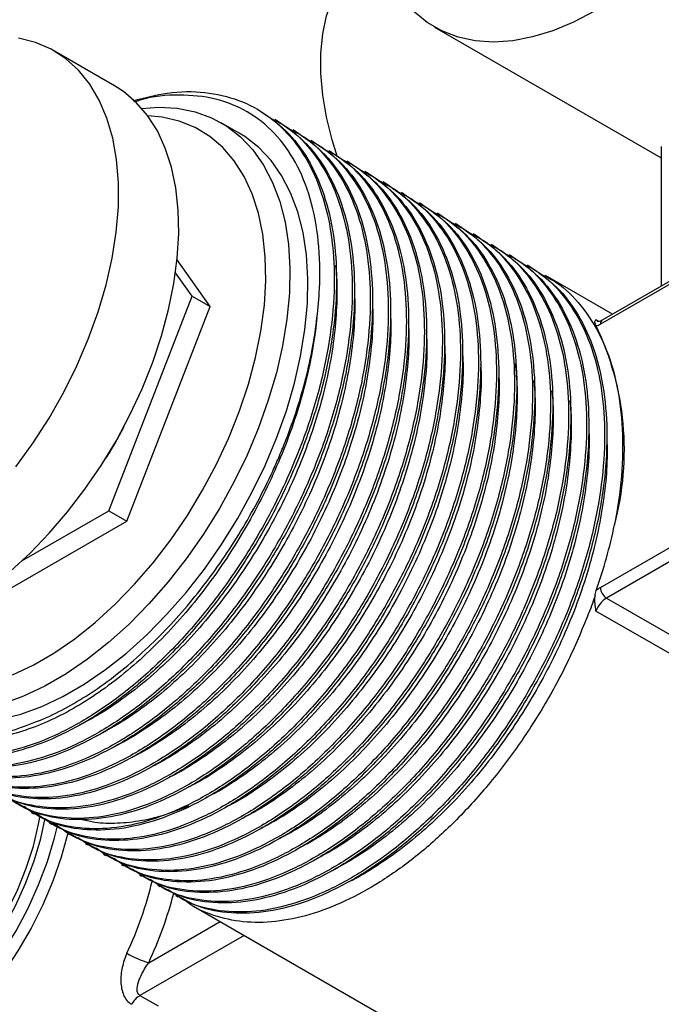
# Model space of a CAD drawing. Units: millimetres. Extents: x 5 to 795, y 5 to 795.
# Drawn here: x 578 to 615, y 158 to 216 of the extents above; entities that cross this region are included whole.
import ezdxf

# ---------------------------------------------------------------- set-up
doc = ezdxf.new("R2010")
doc.units = ezdxf.units.MM

msp = doc.modelspace()

# ---------------------------------------------------------------- linework, layer by layer
at = {"color": 7, "linetype": 'Continuous', "lineweight": 25}
for p, q in [((602.052, 215.198), (615.397, 207.494)), ((583.229, 211.745), (579.694, 213.786)), ((591.756, 210.286), (591.624, 210.363)), ((590.572, 208.949), (589.511, 209.562)), ((592.817, 209.674), (592.684, 209.75)), ((593.878, 209.062), (593.745, 209.138)), ((594.938, 208.449), (594.806, 208.526)), ((615.397, 208.161), (615.397, 199.945)), ((595.999, 207.837), (595.866, 207.914)), ((597.059, 207.225), (596.927, 207.301)), ((598.12, 206.612), (597.988, 206.689)), ((599.181, 206), (599.048, 206.077)), ((600.241, 205.388), (600.109, 205.464)), ((601.302, 204.775), (601.17, 204.852)), ((602.363, 204.163), (602.23, 204.24)), ((603.423, 203.551), (603.291, 203.627)), ((604.484, 202.939), (604.351, 203.015)), ((605.545, 202.326), (605.412, 202.403)), ((606.605, 201.714), (606.473, 201.791)), ((588.853, 198.738), (586.912, 201.5)), ((607.666, 201.102), (607.533, 201.178)), ((618.107, 201.34), (611.823, 197.712)), ((618.21, 201.569), (611.926, 197.941)), ((587.792, 199.35), (586.82, 200.733)), ((612.533, 198.292), (608.594, 200.566)), ((582.893, 186.724), (587.792, 199.35)), ((587.792, 199.35), (588.853, 198.738)), ((583.954, 186.111), (588.853, 198.738)), ((577.769, 183.765), (582.893, 186.724)), ((582.893, 186.724), (583.954, 186.111)), ((574.156, 180.455), (583.954, 186.111)), ((611.823, 182.198), (618.107, 185.826)), ((618.46, 185.213), (612.176, 181.586)), ((612.176, 181.586), (631.268, 170.564)), ((630.654, 169.797), (611.562, 180.818)), ((578.33, 168.963), (578.463, 168.887)), ((579.391, 168.351), (579.523, 168.275)), ((580.452, 167.739), (580.584, 167.662)), ((581.512, 167.126), (581.645, 167.05)), ((582.573, 166.514), (582.705, 166.438)), ((583.634, 165.902), (583.766, 165.825)), ((584.694, 165.29), (584.827, 165.213)), ((585.755, 164.677), (585.887, 164.601)), ((586.816, 164.065), (586.948, 163.988)), ((587.876, 163.453), (612.047, 149.499)), ((584.728, 158.188), (585.789, 157.576))]:
    msp.add_line(p, q, dxfattribs=at)
at = {"color": 8, "linetype": 'Continuous', "lineweight": 25}
for p, q in [((611.562, 197.975), (611.699, 197.895)), ((585.24, 160.117), (589.447, 162.546)), ((590.862, 161.729), (584.728, 158.188))]:
    msp.add_line(p, q, dxfattribs=at)
at = {"color": 7, "linetype": 'Continuous', "lineweight": 25, "flags": 128}
for points in [[(596.358, 207.542), (596.039, 208.551), (595.706, 209.888), (595.481, 211.196), (595.368, 212.461), (595.368, 213.668), (595.481, 214.802), (595.706, 215.851), (596.039, 216.802), (596.478, 217.644), (597.017, 218.367), (597.649, 218.963), (598.181, 219.322)], [(611.476, 216.132), (610.246, 215.487), (609.027, 214.98), (607.828, 214.614), (606.661, 214.391), (605.535, 214.316), (604.459, 214.386), (603.443, 214.604), (602.496, 214.965), (601.626, 215.468), (600.839, 216.107)], [(577.428, 189.316), (578.44, 190.714), (579.38, 192.178), (580.24, 193.696), (581.012, 195.252), (581.688, 196.833), (582.262, 198.425), (582.73, 200.013), (583.087, 201.582), (583.329, 203.118), (583.455, 204.608), (583.463, 206.037), (583.354, 207.392), (583.128, 208.661), (582.787, 209.833), (582.334, 210.896), (581.774, 211.842), (581.112, 212.661), (580.353, 213.346), (579.505, 213.89), (578.575, 214.289), (577.573, 214.54)], [(577.103, 183.176), (578.265, 184.234), (579.391, 185.396), (580.47, 186.65), (581.493, 187.986), (582.452, 189.392), (583.337, 190.855), (584.14, 192.363), (584.856, 193.903), (585.477, 195.46), (585.998, 197.022), (586.415, 198.574), (586.724, 200.103), (586.921, 201.595), (587.006, 203.038), (586.978, 204.418), (586.836, 205.723), (586.583, 206.943), (586.22, 208.066), (585.751, 209.083), (585.179, 209.984), (584.51, 210.761), (583.749, 211.408), (583.229, 211.745)], [(584.839, 210.408), (585.825, 210.474), (586.926, 210.414), (587.968, 210.207), (588.942, 209.854), (589.839, 209.359), (590.653, 208.726), (591.377, 207.959), (592.005, 207.067), (592.531, 206.054), (592.951, 204.931), (593.262, 203.707), (593.461, 202.391), (593.547, 200.994), (593.518, 199.528), (593.376, 198.006), (593.121, 196.44), (592.754, 194.842), (592.281, 193.226), (591.703, 191.606), (591.027, 189.994), (590.257, 188.405), (589.4, 186.851), (588.464, 185.346), (587.455, 183.901), (586.383, 182.529), (585.255, 181.241), (584.083, 180.047), (582.874, 178.958), (581.64, 177.983), (580.39, 177.13), (579.134, 176.405), (577.884, 175.815), (576.65, 175.365)], [(577.221, 177.066), (578.442, 177.638), (579.668, 178.346), (580.889, 179.184), (582.094, 180.143), (583.272, 181.217), (584.413, 182.394), (585.507, 183.666), (586.544, 185.02), (587.516, 186.445), (588.413, 187.928), (589.228, 189.457), (589.953, 191.018), (590.583, 192.596), (591.111, 194.179), (591.534, 195.752), (591.846, 197.302), (592.047, 198.815), (592.133, 200.277), (592.104, 201.676), (591.961, 203), (591.704, 204.237), (591.336, 205.375), (590.86, 206.405), (590.28, 207.319), (589.602, 208.107), (588.831, 208.763), (587.974, 209.281), (587.039, 209.657), (586.033, 209.887), (585.192, 209.965)], [(576.502, 174.446), (577.711, 174.753), (578.945, 175.203), (580.195, 175.793), (581.45, 176.518), (582.7, 177.371), (583.935, 178.346), (585.143, 179.435), (586.316, 180.628), (587.443, 181.916), (588.516, 183.289), (589.525, 184.733), (590.461, 186.239), (591.318, 187.793), (592.088, 189.382), (592.764, 190.994), (593.341, 192.614), (593.815, 194.23), (594.181, 195.827), (594.437, 197.394), (594.579, 198.916), (594.608, 200.382), (594.522, 201.778), (594.323, 203.094), (594.012, 204.319), (593.592, 205.442), (593.065, 206.454), (592.438, 207.347), (591.714, 208.113), (590.9, 208.747), (590.572, 208.949)], [(572.706, 157.58), (573.657, 158.521), (574.562, 159.558), (575.411, 160.678), (576.193, 161.867), (576.896, 163.108), (577.512, 164.387), (578.033, 165.686), (578.453, 166.988), (578.765, 168.276), (578.857, 168.776)], [(572.262, 156.768), (573.252, 157.67), (574.205, 158.675), (575.107, 159.772), (575.947, 160.946), (576.716, 162.183), (577.403, 163.467), (578, 164.782), (578.498, 166.112), (578.893, 167.439), (579.157, 168.63)]]:
    msp.add_lwpolyline(points, dxfattribs=at)
at = {"color": 8, "linetype": 'Continuous', "lineweight": 25, "flags": 128}
for points in [[(573.885, 157.218), (574.862, 158.293), (575.786, 159.456), (576.647, 160.691), (577.435, 161.986), (578.142, 163.326), (578.758, 164.696), (579.278, 166.079), (579.695, 167.461), (579.869, 168.172)], [(580.513, 167.838), (580.489, 167.737), (580.098, 166.334), (579.602, 164.924), (579.008, 163.524), (578.321, 162.148), (577.549, 160.811), (576.7, 159.527), (575.785, 158.312), (574.812, 157.178), (573.793, 156.138), (572.738, 155.203), (571.66, 154.383), (570.57, 153.688), (569.479, 153.125), (568.401, 152.699), (567.347, 152.417), (566.327, 152.28), (565.355, 152.291), (565.155, 152.313)]]:
    msp.add_lwpolyline(points, dxfattribs=at)
at = {"color": 8, "linetype": 'Continuous', "lineweight": 25}
for centre, radius, start, end in [((611.852, 198.17), 0.35, 213.8641, 239.71002), ((612.061, 197.743), 0.24, 124.05635, 187.25583), ((563.366, 170.273), 22.722, 335.01068, 346.52555), ((562.785, 170.539), 24.756, 335.10298, 345.21207)]:
    msp.add_arc(centre, radius, start, end, dxfattribs=at)
at = {"color": 7, "linetype": 'Continuous', "lineweight": 25}
for centre, radius, start, end in [((611.23, 198.722), 1.17, 287.00987, 300.41295), ((596.296, 190.293), 16.935, 344.93413, 25.56937), ((567.543, 199.727), 18.13, 326.32281, 333.68256), ((582.501, 192.187), 30.799, 340.72276, 348.20472), ((612.664, 180.758), 1.668, 120.28901, 130.86846), ((612.59, 182.233), 0.768, 182.60548, 237.39452), ((613.005, 180.292), 1.536, 122.65087, 159.98408), ((587.065, 166.053), 6.21, 240.00842, 252.91129), ((585.488, 156.968), 1.438, 121.92321, 150.80122)]:
    msp.add_arc(centre, radius, start, end, dxfattribs=at)
for points, knots in [([(584.323, 210.855), (585, 211.035), (586.468, 211.424), (588.566, 211.417), (590.564, 210.963), (592.307, 210.024), (593.776, 208.632), (594.933, 206.798), (595.733, 204.577), (596.152, 202.055), (596.192, 199.292), (595.857, 196.331), (595.141, 193.226), (594.066, 190.085), (592.674, 187.019), (591.001, 184.086), (589.077, 181.333), (586.936, 178.82), (584.653, 176.645), (582.307, 174.875), (579.945, 173.532), (577.609, 172.638), (575.35, 172.226), (573.255, 172.319), (571.382, 172.895), (569.788, 173.963), (568.688, 175.092), (568.251, 175.999), (568.129, 176.252)], [0, 0, 0, 0, 0.034233, 0.074306, 0.113943, 0.152838, 0.192303, 0.23232, 0.272378, 0.311961, 0.350844, 0.390369, 0.430408, 0.470446, 0.509972, 0.548855, 0.588438, 0.628495, 0.668512, 0.707978, 0.746873, 0.786509, 0.826582, 0.866575, 0.905978, 0.944896, 0.984583, 1, 1, 1, 1]), ([(595.144, 198.087), (595.203, 198.66), (595.364, 200.229), (595.286, 202.63), (594.814, 205.148), (593.931, 207.295), (592.683, 209.031), (591.087, 210.283), (589.2, 211.056), (587.054, 211.242), (585.423, 211.138), (584.504, 210.813), (584.397, 210.775)], [0, 0, 0, 0, 0.065817, 0.180285, 0.294757, 0.409215, 0.523672, 0.638457, 0.753254, 0.869028, 0.984802, 1, 1, 1, 1]), ([(591.756, 210.286), (592.297, 209.915), (593.39, 209.166), (594.657, 207.472), (595.603, 205.398), (596.168, 202.981), (596.354, 200.306), (596.163, 197.416), (595.594, 194.356), (594.653, 191.214), (593.378, 188.111), (591.809, 185.121), (589.979, 182.293), (587.915, 179.677), (585.676, 177.361), (583.348, 175.431), (580.987, 173.921), (578.637, 172.852), (576.337, 172.246), (574.176, 172.158), (572.387, 172.468), (571.446, 173.004), (571.065, 173.221)], [0, 0, 0, 0, 0.05014, 0.101246, 0.15266, 0.203716, 0.253788, 0.30404, 0.355193, 0.406603, 0.457605, 0.507602, 0.557945, 0.609142, 0.660543, 0.711487, 0.761425, 0.811856, 0.863091, 0.914481, 0.965363, 1, 1, 1, 1]), ([(592.371, 209.849), (592.693, 209.692), (593.609, 209.247), (594.829, 208.006), (595.996, 206.189), (596.793, 203.963), (597.213, 201.443), (597.253, 198.68), (596.917, 195.719), (596.202, 192.613), (595.126, 189.472), (593.734, 186.407), (592.061, 183.474), (590.138, 180.72), (587.997, 178.208), (585.713, 176.033), (583.368, 174.263), (581.006, 172.919), (578.671, 172.027), (576.409, 171.611), (574.323, 171.718), (572.675, 172.17), (571.848, 172.761), (571.544, 172.978)], [0, 0, 0, 0, 0.026755, 0.076244, 0.126424, 0.176655, 0.226291, 0.27505, 0.324614, 0.374821, 0.425029, 0.474594, 0.523352, 0.572988, 0.623218, 0.673399, 0.722889, 0.771662, 0.821365, 0.871615, 0.921765, 0.971177, 1, 1, 1, 1]), ([(592.817, 209.674), (593.358, 209.303), (594.45, 208.553), (595.717, 206.86), (596.664, 204.785), (597.229, 202.368), (597.414, 199.693), (597.224, 196.803), (596.654, 193.744), (595.713, 190.602), (594.438, 187.498), (592.87, 184.509), (591.04, 181.68), (588.976, 179.064), (586.737, 176.749), (584.409, 174.819), (582.048, 173.309), (579.698, 172.239), (577.398, 171.634), (575.237, 171.545), (573.447, 171.856), (572.507, 172.392), (572.126, 172.609)], [0, 0, 0, 0, 0.05014, 0.101246, 0.15266, 0.203716, 0.253788, 0.30404, 0.355193, 0.406603, 0.457605, 0.507602, 0.557945, 0.609142, 0.660543, 0.711487, 0.761425, 0.811856, 0.863091, 0.914481, 0.965363, 1, 1, 1, 1]), ([(593.432, 209.236), (593.753, 209.08), (594.67, 208.635), (595.889, 207.393), (597.057, 205.577), (597.854, 203.351), (598.274, 200.831), (598.313, 198.067), (597.978, 195.106), (597.263, 192.001), (596.187, 188.86), (594.795, 185.794), (593.122, 182.862), (591.199, 180.108), (589.058, 177.596), (586.774, 175.42), (584.429, 173.65), (582.066, 172.307), (579.731, 171.414), (577.47, 170.998), (575.383, 171.106), (573.735, 171.558), (572.909, 172.148), (572.605, 172.366)], [0, 0, 0, 0, 0.026755, 0.076244, 0.126424, 0.176655, 0.226291, 0.27505, 0.324614, 0.374821, 0.425029, 0.474594, 0.523352, 0.572988, 0.623218, 0.673399, 0.722889, 0.771662, 0.821365, 0.871615, 0.921765, 0.971177, 1, 1, 1, 1]), ([(593.877, 209.062), (594.419, 208.69), (595.511, 207.941), (596.778, 206.247), (597.724, 204.173), (598.29, 201.756), (598.475, 199.081), (598.284, 196.191), (597.715, 193.131), (596.774, 189.99), (595.499, 186.886), (593.93, 183.897), (592.101, 181.068), (590.037, 178.452), (587.797, 176.136), (585.469, 174.206), (583.108, 172.696), (580.758, 171.627), (578.458, 171.022), (576.297, 170.933), (574.508, 171.243), (573.567, 171.78), (573.186, 171.997)], [0, 0, 0, 0, 0.05014, 0.101246, 0.15266, 0.203716, 0.253788, 0.30404, 0.355193, 0.406603, 0.457605, 0.507602, 0.557945, 0.609142, 0.660543, 0.711487, 0.761425, 0.811856, 0.863091, 0.914481, 0.965363, 1, 1, 1, 1]), ([(594.492, 208.624), (594.814, 208.468), (595.731, 208.023), (596.95, 206.781), (598.117, 204.965), (598.915, 202.739), (599.334, 200.218), (599.374, 197.455), (599.039, 194.494), (598.323, 191.389), (597.248, 188.248), (595.856, 185.182), (594.183, 182.25), (592.259, 179.496), (590.118, 176.983), (587.835, 174.808), (585.489, 173.038), (583.127, 171.695), (580.792, 170.802), (578.53, 170.386), (576.444, 170.494), (574.796, 170.945), (573.97, 171.536), (573.665, 171.754)], [0, 0, 0, 0, 0.026755, 0.076244, 0.126424, 0.176655, 0.226291, 0.27505, 0.324614, 0.374821, 0.425029, 0.474594, 0.523352, 0.572988, 0.623218, 0.673399, 0.722889, 0.771662, 0.821365, 0.871615, 0.921765, 0.971177, 1, 1, 1, 1]), ([(594.938, 208.449), (595.479, 208.078), (596.572, 207.329), (597.839, 205.635), (598.785, 203.561), (599.35, 201.144), (599.536, 198.469), (599.345, 195.579), (598.776, 192.519), (597.835, 189.377), (596.56, 186.274), (594.991, 183.285), (593.161, 180.456), (591.097, 177.84), (588.858, 175.524), (586.53, 173.594), (584.169, 172.084), (581.819, 171.015), (579.519, 170.41), (577.358, 170.321), (575.569, 170.631), (574.628, 171.167), (574.247, 171.385)], [0, 0, 0, 0, 0.05014, 0.101246, 0.15266, 0.203716, 0.253788, 0.30404, 0.355193, 0.406603, 0.457605, 0.507602, 0.557945, 0.609142, 0.660543, 0.711487, 0.761425, 0.811856, 0.863091, 0.914481, 0.965363, 1, 1, 1, 1]), ([(595.553, 208.012), (595.875, 207.856), (596.791, 207.411), (598.011, 206.169), (599.178, 204.352), (599.975, 202.127), (600.395, 199.606), (600.435, 196.843), (600.099, 193.882), (599.384, 190.776), (598.308, 187.635), (596.916, 184.57), (595.243, 181.637), (593.32, 178.883), (591.179, 176.371), (588.895, 174.196), (586.55, 172.426), (584.188, 171.083), (581.852, 170.19), (579.591, 169.774), (577.505, 169.882), (575.857, 170.333), (575.03, 170.924), (574.726, 171.141)], [0, 0, 0, 0, 0.026755, 0.076244, 0.126424, 0.176655, 0.226291, 0.27505, 0.324614, 0.374821, 0.425029, 0.474594, 0.523352, 0.572988, 0.623218, 0.673399, 0.722889, 0.771662, 0.821365, 0.871615, 0.921765, 0.971177, 1, 1, 1, 1]), ([(595.999, 207.837), (596.54, 207.466), (597.632, 206.717), (598.899, 205.023), (599.846, 202.948), (600.411, 200.531), (600.596, 197.856), (600.406, 194.966), (599.836, 191.907), (598.895, 188.765), (597.62, 185.661), (596.052, 182.672), (594.222, 179.843), (592.158, 177.227), (589.919, 174.912), (587.591, 172.982), (585.23, 171.472), (582.88, 170.402), (580.58, 169.797), (578.419, 169.708), (576.629, 170.019), (575.689, 170.555), (575.308, 170.772)], [0, 0, 0, 0, 0.05014, 0.101246, 0.15266, 0.203716, 0.253788, 0.30404, 0.355193, 0.406603, 0.457605, 0.507602, 0.557945, 0.609142, 0.660543, 0.711487, 0.761425, 0.811856, 0.863091, 0.914481, 0.965363, 1, 1, 1, 1]), ([(596.614, 207.399), (596.935, 207.243), (597.852, 206.798), (599.071, 205.557), (600.239, 203.74), (601.036, 201.514), (601.456, 198.994), (601.495, 196.23), (601.16, 193.27), (600.445, 190.164), (599.369, 187.023), (597.977, 183.958), (596.304, 181.025), (594.381, 178.271), (592.24, 175.759), (589.956, 173.583), (587.61, 171.813), (585.248, 170.47), (582.913, 169.578), (580.652, 169.162), (578.565, 169.269), (576.917, 169.721), (576.091, 170.311), (575.787, 170.529)], [0, 0, 0, 0, 0.026755, 0.076244, 0.126424, 0.176655, 0.226291, 0.27505, 0.324614, 0.374821, 0.425029, 0.474594, 0.523352, 0.572988, 0.623218, 0.673399, 0.722889, 0.771662, 0.821365, 0.871615, 0.921765, 0.971177, 1, 1, 1, 1]), ([(597.059, 207.225), (597.6, 206.854), (598.693, 206.104), (599.96, 204.41), (600.906, 202.336), (601.472, 199.919), (601.657, 197.244), (601.466, 194.354), (600.897, 191.295), (599.956, 188.153), (598.681, 185.049), (597.112, 182.06), (595.283, 179.231), (593.219, 176.615), (590.979, 174.299), (588.651, 172.369), (586.29, 170.86), (583.94, 169.79), (581.64, 169.185), (579.479, 169.096), (577.69, 169.406), (576.749, 169.943), (576.368, 170.16)], [0, 0, 0, 0, 0.05014, 0.101246, 0.15266, 0.203716, 0.253788, 0.30404, 0.355193, 0.406603, 0.457605, 0.507602, 0.557945, 0.609142, 0.660543, 0.711487, 0.761425, 0.811856, 0.863091, 0.914481, 0.965363, 1, 1, 1, 1]), ([(597.674, 206.787), (597.996, 206.631), (598.913, 206.186), (600.132, 204.944), (601.299, 203.128), (602.097, 200.902), (602.516, 198.381), (602.556, 195.618), (602.22, 192.657), (601.505, 189.552), (600.43, 186.411), (599.038, 183.345), (597.365, 180.413), (595.441, 177.659), (593.3, 175.146), (591.017, 172.971), (588.671, 171.201), (586.309, 169.858), (583.974, 168.965), (581.712, 168.549), (579.626, 168.657), (577.978, 169.108), (577.152, 169.699), (576.847, 169.917)], [0, 0, 0, 0, 0.026755, 0.076244, 0.126424, 0.176655, 0.226291, 0.27505, 0.324614, 0.374821, 0.425029, 0.474594, 0.523352, 0.572988, 0.623218, 0.673399, 0.722889, 0.771662, 0.821365, 0.871615, 0.921765, 0.971177, 1, 1, 1, 1]), ([(598.12, 206.612), (598.661, 206.241), (599.754, 205.492), (601.021, 203.798), (601.967, 201.724), (602.532, 199.307), (602.718, 196.632), (602.527, 193.742), (601.958, 190.682), (601.017, 187.541), (599.742, 184.437), (598.173, 181.448), (596.343, 178.619), (594.279, 176.003), (592.04, 173.687), (589.712, 171.757), (587.351, 170.247), (585.001, 169.178), (582.701, 168.573), (580.54, 168.484), (578.751, 168.794), (577.81, 169.33), (577.429, 169.548)], [0, 0, 0, 0, 0.05014, 0.101246, 0.15266, 0.203716, 0.253788, 0.30404, 0.355193, 0.406603, 0.457605, 0.507602, 0.557945, 0.609142, 0.660543, 0.711487, 0.761425, 0.811856, 0.863091, 0.914481, 0.965363, 1, 1, 1, 1]), ([(598.735, 206.175), (599.057, 206.019), (599.973, 205.574), (601.193, 204.332), (602.36, 202.515), (603.157, 200.29), (603.577, 197.769), (603.617, 195.006), (603.281, 192.045), (602.566, 188.94), (601.49, 185.799), (600.098, 182.733), (598.425, 179.8), (596.502, 177.046), (594.361, 174.534), (592.077, 172.359), (589.732, 170.589), (587.37, 169.246), (585.034, 168.353), (582.773, 167.937), (580.686, 168.045), (579.039, 168.496), (578.212, 169.087), (577.908, 169.304)], [0, 0, 0, 0, 0.026755, 0.076244, 0.126424, 0.176655, 0.226291, 0.27505, 0.324614, 0.374821, 0.425029, 0.474594, 0.523352, 0.572988, 0.623218, 0.673399, 0.722889, 0.771662, 0.821365, 0.871615, 0.921765, 0.971177, 1, 1, 1, 1]), ([(599.181, 206), (599.722, 205.629), (600.814, 204.88), (602.081, 203.186), (603.028, 201.112), (603.593, 198.695), (603.778, 196.019), (603.588, 193.13), (603.018, 190.07), (602.077, 186.928), (600.802, 183.825), (599.234, 180.835), (597.404, 178.006), (595.34, 175.39), (593.101, 173.075), (590.773, 171.145), (588.412, 169.635), (586.062, 168.566), (583.762, 167.96), (581.6, 167.872), (579.811, 168.182), (578.871, 168.718), (578.49, 168.935)], [0, 0, 0, 0, 0.05014, 0.101246, 0.15266, 0.203716, 0.253788, 0.30404, 0.355193, 0.406603, 0.457605, 0.507602, 0.557945, 0.609142, 0.660543, 0.711487, 0.761425, 0.811856, 0.863091, 0.914481, 0.965363, 1, 1, 1, 1]), ([(599.796, 205.562), (600.117, 205.406), (601.034, 204.961), (602.253, 203.72), (603.421, 201.903), (604.218, 199.677), (604.638, 197.157), (604.677, 194.393), (604.342, 191.433), (603.627, 188.327), (602.551, 185.186), (601.159, 182.121), (599.486, 179.188), (597.563, 176.434), (595.422, 173.922), (593.138, 171.746), (590.792, 169.976), (588.43, 168.633), (586.095, 167.74), (583.835, 167.326), (581.744, 167.426), (579.908, 167.961), (578.922, 168.684), (578.454, 169.027)], [0, 0, 0, 0, 0.026338, 0.075055, 0.124453, 0.173901, 0.222764, 0.270762, 0.319554, 0.368978, 0.418404, 0.467196, 0.515194, 0.564056, 0.613503, 0.662902, 0.71162, 0.759633, 0.808561, 0.858028, 0.907396, 0.956038, 1, 1, 1, 1]), ([(600.241, 205.388), (600.782, 205.017), (601.875, 204.267), (603.142, 202.573), (604.088, 200.499), (604.654, 198.082), (604.839, 195.407), (604.648, 192.517), (604.079, 189.458), (603.138, 186.316), (601.863, 183.212), (600.294, 180.223), (598.464, 177.394), (596.4, 174.778), (594.161, 172.462), (591.833, 170.532), (589.472, 169.023), (587.122, 167.953), (584.822, 167.348), (582.661, 167.259), (580.872, 167.57), (579.931, 168.106), (579.55, 168.323)], [0, 0, 0, 0, 0.05014, 0.101246, 0.15266, 0.203716, 0.253788, 0.30404, 0.355193, 0.406603, 0.457605, 0.507602, 0.557945, 0.609142, 0.660543, 0.711487, 0.761425, 0.811856, 0.863091, 0.914481, 0.965363, 1, 1, 1, 1]), ([(600.856, 204.95), (601.178, 204.794), (602.095, 204.349), (603.314, 203.107), (604.481, 201.291), (605.279, 199.065), (605.698, 196.544), (605.738, 193.781), (605.402, 190.82), (604.687, 187.715), (603.612, 184.574), (602.22, 181.508), (600.547, 178.576), (598.623, 175.822), (596.482, 173.31), (594.199, 171.134), (591.853, 169.364), (589.491, 168.021), (587.156, 167.128), (584.895, 166.714), (582.804, 166.814), (580.969, 167.349), (579.983, 168.072), (579.514, 168.415)], [0, 0, 0, 0, 0.026338, 0.075055, 0.124453, 0.173901, 0.222764, 0.270762, 0.319554, 0.368978, 0.418404, 0.467196, 0.515194, 0.564056, 0.613503, 0.662902, 0.71162, 0.759633, 0.808561, 0.858028, 0.907396, 0.956038, 1, 1, 1, 1]), ([(601.302, 204.775), (601.843, 204.404), (602.936, 203.655), (604.203, 201.961), (605.149, 199.887), (605.714, 197.47), (605.9, 194.795), (605.709, 191.905), (605.14, 188.845), (604.199, 185.704), (602.924, 182.6), (601.355, 179.611), (599.525, 176.782), (597.461, 174.166), (595.222, 171.85), (592.894, 169.92), (590.533, 168.41), (588.183, 167.341), (585.883, 166.736), (583.722, 166.647), (581.933, 166.957), (580.992, 167.494), (580.611, 167.711)], [0, 0, 0, 0, 0.05014, 0.101246, 0.15266, 0.203716, 0.253788, 0.30404, 0.355193, 0.406603, 0.457605, 0.507602, 0.557945, 0.609142, 0.660543, 0.711487, 0.761425, 0.811856, 0.863091, 0.914481, 0.965363, 1, 1, 1, 1]), ([(601.917, 204.338), (602.239, 204.182), (603.155, 203.737), (604.375, 202.495), (605.542, 200.678), (606.339, 198.453), (606.759, 195.932), (606.799, 193.169), (606.463, 190.208), (605.748, 187.103), (604.672, 183.962), (603.28, 180.896), (601.607, 177.963), (599.684, 175.209), (597.543, 172.697), (595.259, 170.522), (592.914, 168.752), (590.552, 167.409), (588.216, 166.516), (585.955, 166.1), (583.868, 166.208), (582.221, 166.659), (581.394, 167.25), (581.09, 167.467)], [0, 0, 0, 0, 0.026755, 0.076244, 0.126424, 0.176655, 0.226291, 0.27505, 0.324614, 0.374821, 0.425029, 0.474594, 0.523352, 0.572988, 0.623218, 0.673399, 0.722889, 0.771662, 0.821365, 0.871615, 0.921765, 0.971177, 1, 1, 1, 1]), ([(602.363, 204.163), (602.904, 203.792), (603.996, 203.043), (605.263, 201.349), (606.21, 199.275), (606.775, 196.858), (606.96, 194.183), (606.77, 191.293), (606.2, 188.233), (605.259, 185.091), (603.984, 181.988), (602.416, 178.998), (600.586, 176.17), (598.522, 173.553), (596.283, 171.238), (593.955, 169.308), (591.594, 167.798), (589.244, 166.729), (586.944, 166.123), (584.782, 166.035), (582.993, 166.345), (582.053, 166.881), (581.672, 167.098)], [0, 0, 0, 0, 0.05014, 0.101246, 0.15266, 0.203716, 0.253788, 0.30404, 0.355193, 0.406603, 0.457605, 0.507602, 0.557945, 0.609142, 0.660543, 0.711487, 0.761425, 0.811856, 0.863091, 0.914481, 0.965363, 1, 1, 1, 1]), ([(602.978, 203.726), (603.299, 203.569), (604.216, 203.124), (605.435, 201.883), (606.603, 200.066), (607.4, 197.84), (607.82, 195.32), (607.859, 192.556), (607.524, 189.596), (606.809, 186.49), (605.733, 183.349), (604.341, 180.284), (602.668, 177.351), (600.745, 174.597), (598.604, 172.085), (596.32, 169.909), (593.974, 168.139), (591.612, 166.796), (589.277, 165.904), (587.016, 165.488), (584.929, 165.595), (583.281, 166.047), (582.455, 166.637), (582.151, 166.855)], [0, 0, 0, 0, 0.026755, 0.076244, 0.126424, 0.176655, 0.226291, 0.27505, 0.324614, 0.374821, 0.425029, 0.474594, 0.523352, 0.572988, 0.623218, 0.673399, 0.722889, 0.771662, 0.821365, 0.871615, 0.921765, 0.971177, 1, 1, 1, 1]), ([(603.423, 203.551), (603.964, 203.18), (605.057, 202.43), (606.324, 200.737), (607.27, 198.662), (607.836, 196.245), (608.021, 193.57), (607.83, 190.68), (607.261, 187.621), (606.32, 184.479), (605.045, 181.375), (603.476, 178.386), (601.646, 175.557), (599.582, 172.941), (597.343, 170.625), (595.015, 168.696), (592.654, 167.186), (590.304, 166.116), (588.004, 165.511), (585.843, 165.422), (584.054, 165.733), (583.113, 166.269), (582.732, 166.486)], [0, 0, 0, 0, 0.05014, 0.101246, 0.15266, 0.203716, 0.253788, 0.30404, 0.355193, 0.406603, 0.457605, 0.507602, 0.557945, 0.609142, 0.660543, 0.711487, 0.761425, 0.811856, 0.863091, 0.914481, 0.965363, 1, 1, 1, 1]), ([(604.038, 203.113), (604.36, 202.957), (605.277, 202.512), (606.496, 201.27), (607.663, 199.454), (608.461, 197.228), (608.88, 194.707), (608.92, 191.944), (608.584, 188.983), (607.869, 185.878), (606.794, 182.737), (605.402, 179.671), (603.729, 176.739), (601.805, 173.985), (599.664, 171.473), (597.381, 169.297), (595.035, 167.527), (592.673, 166.184), (590.338, 165.291), (588.076, 164.875), (585.99, 164.983), (584.342, 165.435), (583.516, 166.025), (583.211, 166.243)], [0, 0, 0, 0, 0.026755, 0.076244, 0.126424, 0.176655, 0.226291, 0.27505, 0.324614, 0.374821, 0.425029, 0.474594, 0.523352, 0.572988, 0.623218, 0.673399, 0.722889, 0.771662, 0.821365, 0.871615, 0.921765, 0.971177, 1, 1, 1, 1]), ([(604.484, 202.938), (605.025, 202.567), (606.118, 201.818), (607.385, 200.124), (608.331, 198.05), (608.896, 195.633), (609.082, 192.958), (608.891, 190.068), (608.322, 187.008), (607.381, 183.867), (606.106, 180.763), (604.537, 177.774), (602.707, 174.945), (600.643, 172.329), (598.404, 170.013), (596.076, 168.083), (593.715, 166.573), (591.365, 165.504), (589.065, 164.899), (586.904, 164.81), (585.115, 165.12), (584.174, 165.657), (583.793, 165.874)], [0, 0, 0, 0, 0.05014, 0.101246, 0.15266, 0.203716, 0.253788, 0.30404, 0.355193, 0.406603, 0.457605, 0.507602, 0.557945, 0.609142, 0.660543, 0.711487, 0.761425, 0.811856, 0.863091, 0.914481, 0.965363, 1, 1, 1, 1]), ([(605.099, 202.501), (605.421, 202.345), (606.337, 201.9), (607.557, 200.658), (608.724, 198.842), (609.521, 196.616), (609.941, 194.095), (609.981, 191.332), (609.645, 188.371), (608.93, 185.266), (607.854, 182.125), (606.462, 179.059), (604.789, 176.126), (602.866, 173.373), (600.725, 170.86), (598.441, 168.685), (596.096, 166.915), (593.734, 165.572), (591.398, 164.679), (589.137, 164.263), (587.05, 164.371), (585.403, 164.822), (584.576, 165.413), (584.272, 165.63)], [0, 0, 0, 0, 0.026755, 0.076244, 0.126424, 0.176655, 0.226291, 0.27505, 0.324614, 0.374821, 0.425029, 0.474594, 0.523352, 0.572988, 0.623218, 0.673399, 0.722889, 0.771662, 0.821365, 0.871615, 0.921765, 0.971177, 1, 1, 1, 1]), ([(605.545, 202.326), (606.086, 201.955), (607.178, 201.206), (608.445, 199.512), (609.392, 197.438), (609.957, 195.021), (610.142, 192.346), (609.952, 189.456), (609.382, 186.396), (608.441, 183.254), (607.166, 180.151), (605.598, 177.161), (603.768, 174.333), (601.704, 171.717), (599.465, 169.401), (597.137, 167.471), (594.776, 165.961), (592.426, 164.892), (590.125, 164.286), (587.964, 164.198), (586.175, 164.508), (585.235, 165.044), (584.854, 165.262)], [0, 0, 0, 0, 0.05014, 0.101246, 0.15266, 0.203716, 0.253788, 0.30404, 0.355193, 0.406603, 0.457605, 0.507602, 0.557945, 0.609142, 0.660543, 0.711487, 0.761425, 0.811856, 0.863091, 0.914481, 0.965363, 1, 1, 1, 1]), ([(606.16, 201.889), (606.481, 201.732), (607.398, 201.287), (608.617, 200.046), (609.785, 198.229), (610.582, 196.003), (611.002, 193.483), (611.041, 190.72), (610.706, 187.759), (609.991, 184.653), (608.915, 181.512), (607.523, 178.447), (605.85, 175.514), (603.927, 172.76), (601.786, 170.248), (599.502, 168.073), (597.156, 166.303), (594.794, 164.96), (592.459, 164.067), (590.198, 163.651), (588.111, 163.759), (586.463, 164.21), (585.637, 164.801), (585.333, 165.018)], [0, 0, 0, 0, 0.026755, 0.076244, 0.126424, 0.176655, 0.226291, 0.27505, 0.324614, 0.374821, 0.425029, 0.474594, 0.523352, 0.572988, 0.623218, 0.673399, 0.722889, 0.771662, 0.821365, 0.871615, 0.921765, 0.971177, 1, 1, 1, 1]), ([(606.605, 201.714), (607.146, 201.343), (608.239, 200.594), (609.506, 198.9), (610.452, 196.825), (611.018, 194.408), (611.203, 191.733), (611.012, 188.843), (610.443, 185.784), (609.502, 182.642), (608.227, 179.538), (606.658, 176.549), (604.828, 173.72), (602.764, 171.104), (600.525, 168.789), (598.197, 166.859), (595.836, 165.349), (593.486, 164.279), (591.186, 163.674), (589.025, 163.585), (587.236, 163.896), (586.295, 164.432), (585.914, 164.649)], [0, 0, 0, 0, 0.05014, 0.101246, 0.15266, 0.203716, 0.253788, 0.30404, 0.355193, 0.406603, 0.457605, 0.507602, 0.557945, 0.609142, 0.660543, 0.711487, 0.761425, 0.811856, 0.863091, 0.914481, 0.965363, 1, 1, 1, 1]), ([(596.23, 201.162), (596.254, 200.934), (596.338, 200.157), (596.314, 198.715), (596.161, 196.854), (595.835, 194.905), (595.35, 192.906), (594.709, 190.888), (593.925, 188.887), (593.014, 186.935), (591.986, 185.046), (590.847, 183.223), (589.598, 181.473), (588.252, 179.821), (586.83, 178.298), (585.359, 176.929), (583.863, 175.741), (582.455, 174.782), (581.554, 174.309), (581.153, 174.098)], [0, 0, 0, 0, 0.025156, 0.085638, 0.146989, 0.209075, 0.271548, 0.334049, 0.396218, 0.457707, 0.518254, 0.579237, 0.64108, 0.703446, 0.765979, 0.828318, 0.890109, 0.951015, 1, 1, 1, 1]), ([(607.22, 201.276), (607.542, 201.12), (608.458, 200.675), (609.678, 199.433), (610.845, 197.617), (611.643, 195.391), (612.062, 192.871), (612.102, 190.107), (611.766, 187.146), (611.051, 184.041), (609.976, 180.9), (608.584, 177.834), (606.911, 174.902), (604.987, 172.148), (602.846, 169.636), (600.563, 167.46), (598.217, 165.69), (595.855, 164.347), (593.52, 163.455), (591.258, 163.038), (589.172, 163.146), (587.524, 163.598), (586.698, 164.188), (586.393, 164.406)], [0, 0, 0, 0, 0.026755, 0.076244, 0.126424, 0.176655, 0.226291, 0.27505, 0.324614, 0.374821, 0.425029, 0.474594, 0.523352, 0.572988, 0.623218, 0.673399, 0.722889, 0.771662, 0.821365, 0.871615, 0.921765, 0.971177, 1, 1, 1, 1]), ([(607.666, 201.102), (608.207, 200.73), (609.3, 199.981), (610.567, 198.287), (611.513, 196.213), (612.078, 193.796), (612.264, 191.121), (612.073, 188.231), (611.504, 185.171), (610.563, 182.03), (609.288, 178.926), (607.719, 175.937), (605.889, 173.108), (603.825, 170.492), (601.586, 168.176), (599.258, 166.246), (596.897, 164.736), (594.547, 163.667), (592.247, 163.062), (590.086, 162.973), (588.296, 163.283), (587.356, 163.82), (586.975, 164.037)], [0, 0, 0, 0, 0.05014, 0.101246, 0.15266, 0.203716, 0.253788, 0.30404, 0.355193, 0.406603, 0.457605, 0.507602, 0.557945, 0.609142, 0.660543, 0.711487, 0.761425, 0.811856, 0.863091, 0.914481, 0.965363, 1, 1, 1, 1]), ([(608.281, 200.664), (608.603, 200.508), (609.519, 200.063), (610.738, 198.821), (611.906, 197.005), (612.703, 194.779), (613.123, 192.258), (613.161, 189.495), (612.921, 187.327), (612.689, 186.104), (612.649, 185.891)], [0, 0, 0, 0, 0.079857, 0.227572, 0.377351, 0.52728, 0.675434, 0.820968, 0.968907, 1, 1, 1, 1]), ([(597.351, 199.649), (597.362, 199.185), (597.387, 198.134), (597.235, 196.387), (596.928, 194.447), (596.454, 192.45), (595.825, 190.432), (595.051, 188.428), (594.149, 186.472), (593.131, 184.578), (592, 182.75), (590.759, 180.993), (589.42, 179.333), (588.004, 177.799), (586.535, 176.417), (585.04, 175.214), (583.573, 174.204), (582.613, 173.692), (582.153, 173.447)], [0, 0, 0, 0, 0.050105, 0.113272, 0.177223, 0.2416, 0.306037, 0.370159, 0.433608, 0.496073, 0.55885, 0.62254, 0.686796, 0.751254, 0.815541, 0.879291, 0.942154, 1, 1, 1, 1]), ([(598.409, 198.996), (598.421, 198.591), (598.45, 197.602), (598.313, 195.922), (598.019, 193.988), (597.557, 191.994), (596.94, 189.977), (596.177, 187.971), (595.284, 186.01), (594.275, 184.111), (593.153, 182.277), (591.92, 180.514), (590.588, 178.845), (589.177, 177.3), (587.711, 175.908), (586.216, 174.682), (584.717, 173.664), (583.701, 173.045), (583.197, 172.822), (583.185, 172.816)], [0, 0, 0, 0, 0.043837, 0.106941, 0.170855, 0.235225, 0.299682, 0.363855, 0.42738, 0.489925, 0.552629, 0.616272, 0.68051, 0.744978, 0.809304, 0.87312, 0.936076, 0.998457, 1, 1, 1, 1]), ([(599.468, 198.36), (599.481, 198.008), (599.514, 197.076), (599.389, 195.457), (599.109, 193.529), (598.659, 191.538), (598.054, 189.521), (597.301, 187.513), (596.419, 185.548), (595.418, 183.644), (594.304, 181.805), (593.08, 180.036), (591.755, 178.359), (590.349, 176.803), (588.887, 175.398), (587.394, 174.158), (585.894, 173.124), (584.851, 172.483), (584.319, 172.244), (584.279, 172.226)], [0, 0, 0, 0, 0.038252, 0.101419, 0.165424, 0.229914, 0.294521, 0.358872, 0.422601, 0.485367, 0.548123, 0.611846, 0.676193, 0.7408, 0.805293, 0.869303, 0.932478, 0.994971, 1, 1, 1, 1]), ([(595.144, 198.087), (595.115, 197.83), (595.017, 196.937), (594.742, 195.363), (594.245, 193.361), (593.592, 191.343), (592.797, 189.345), (591.877, 187.398), (590.841, 185.514), (589.693, 183.696), (588.436, 181.953), (587.083, 180.31), (585.657, 178.798), (584.182, 177.443), (582.685, 176.265), (581.183, 175.271), (579.68, 174.462), (578.181, 173.84), (576.701, 173.416), (575.268, 173.211), (573.997, 173.196), (573.252, 173.349), (572.928, 173.415)], [0, 0, 0, 0, 0.021171, 0.073539, 0.126211, 0.178883, 0.231252, 0.283025, 0.334028, 0.385497, 0.43767, 0.49026, 0.542968, 0.595489, 0.647525, 0.698795, 0.749927, 0.801862, 0.854327, 0.907026, 0.959655, 1, 1, 1, 1]), ([(578.882, 174.403), (579.826, 174.801), (580.781, 175.313), (582.68, 176.547), (583.611, 177.26), (584.981, 178.469), (585.434, 178.897), (586.325, 179.797), (586.759, 180.263), (588.027, 181.713), (588.828, 182.745), (589.959, 184.394), (590.325, 184.961), (591.016, 186.103), (591.673, 187.261), (592.26, 188.448), (592.675, 189.35), (592.809, 189.652), (593.067, 190.261), (593.192, 190.568), (593.79, 192.098), (594.181, 193.312), (594.64, 195.118), (594.772, 195.718), (594.992, 196.912), (595.08, 197.505), (595.144, 198.087)], [0, 0, 0, 0, 0.125, 0.125, 0.25, 0.25, 0.3125, 0.3125, 0.375, 0.375, 0.5, 0.5, 0.5625, 0.5625, 0.625, 0.6875, 0.6875, 0.71875, 0.71875, 0.75, 0.75, 0.875, 0.875, 0.9375, 0.9375, 1, 1, 1, 1]), ([(600.528, 197.737), (600.541, 197.435), (600.577, 196.555), (600.464, 194.991), (600.198, 193.07), (599.76, 191.081), (599.167, 189.066), (598.426, 187.056), (597.552, 185.086), (596.56, 183.177), (595.455, 181.333), (594.24, 179.558), (592.922, 177.873), (591.522, 176.306), (590.063, 174.889), (588.571, 173.636), (587.071, 172.586), (586, 171.921), (585.439, 171.664), (585.371, 171.633)], [0, 0, 0, 0, 0.033101, 0.096292, 0.160349, 0.224921, 0.289638, 0.354127, 0.418022, 0.480977, 0.543756, 0.60752, 0.671937, 0.736643, 0.801263, 0.865429, 0.928785, 0.991368, 1, 1, 1, 1]), ([(611.573, 197.603), (611.507, 197.716), (611.493, 197.792), (611.507, 197.903), (611.535, 197.939), (611.562, 197.975)], [0, 0, 0, 0, 0.5, 0.5, 1, 1, 1, 1]), ([(611.926, 197.941), (611.891, 197.923), (611.794, 197.872), (611.684, 197.861), (611.679, 197.863), (611.675, 197.868), (611.675, 197.869)], [0, 0, 0, 0, 0.201799, 0.55787, 0.946725, 1, 1, 1, 1]), ([(601.589, 197.126), (601.601, 196.868), (601.641, 196.036), (601.539, 194.524), (601.286, 192.61), (600.861, 190.625), (600.279, 188.61), (599.549, 186.599), (598.685, 184.624), (597.702, 182.711), (596.606, 180.861), (595.399, 179.081), (594.088, 177.388), (592.694, 175.811), (591.238, 174.381), (589.748, 173.115), (588.249, 172.049), (587.147, 171.358), (586.557, 171.084), (586.46, 171.039)], [0, 0, 0, 0, 0.028302, 0.091483, 0.155558, 0.220175, 0.284968, 0.349561, 0.413587, 0.476699, 0.539482, 0.603253, 0.667704, 0.732474, 0.797188, 0.861475, 0.924978, 0.987632, 1, 1, 1, 1]), ([(602.65, 196.523), (602.662, 196.308), (602.704, 195.521), (602.612, 194.057), (602.373, 192.149), (601.96, 190.168), (601.391, 188.155), (600.671, 186.142), (599.817, 184.164), (598.843, 182.245), (597.756, 180.39), (596.558, 178.605), (595.254, 176.903), (593.865, 175.316), (592.414, 173.874), (590.925, 172.594), (589.426, 171.513), (588.294, 170.795), (587.672, 170.502), (587.544, 170.442)], [0, 0, 0, 0, 0.023793, 0.086934, 0.150994, 0.215626, 0.280461, 0.345127, 0.409253, 0.472489, 0.535261, 0.599008, 0.663462, 0.728264, 0.793039, 0.857415, 0.921034, 0.983744, 1, 1, 1, 1]), ([(603.712, 195.928), (603.723, 195.752), (603.767, 195.007), (603.684, 193.589), (603.459, 191.689), (603.058, 189.712), (602.501, 187.7), (601.793, 185.685), (600.949, 183.703), (599.984, 181.779), (598.905, 179.92), (597.715, 178.129), (596.42, 176.419), (595.036, 174.823), (593.589, 173.368), (592.102, 172.075), (590.603, 170.978), (589.439, 170.232), (588.785, 169.919), (588.625, 169.842)], [0, 0, 0, 0, 0.019528, 0.082597, 0.146613, 0.211229, 0.276077, 0.340784, 0.40498, 0.468312, 0.531059, 0.594751, 0.659178, 0.723981, 0.788786, 0.853222, 0.916926, 0.97968, 1, 1, 1, 1]), ([(604.774, 195.339), (604.784, 195.2), (604.83, 194.495), (604.755, 193.12), (604.544, 191.228), (604.156, 189.255), (603.611, 187.244), (602.914, 185.229), (602.079, 183.243), (601.124, 181.315), (600.053, 179.45), (598.873, 177.653), (597.584, 175.936), (596.207, 174.33), (594.764, 172.863), (593.279, 171.557), (591.781, 170.444), (590.582, 169.669), (589.893, 169.333), (589.699, 169.239)], [0, 0, 0, 0, 0.015469, 0.078439, 0.14238, 0.206949, 0.27178, 0.336498, 0.400733, 0.464132, 0.526841, 0.590448, 0.654818, 0.719591, 0.784397, 0.848862, 0.912623, 0.975406, 1, 1, 1, 1]), ([(606.812, 195.392), (606.855, 194.922), (606.949, 193.896), (606.902, 192.186), (606.709, 190.303), (606.348, 188.34), (605.827, 186.334), (605.153, 184.316), (604.339, 182.324), (603.401, 180.386), (602.349, 178.511), (601.185, 176.703), (599.912, 174.972), (598.548, 173.346), (597.113, 171.856), (595.633, 170.524), (594.135, 169.38), (592.861, 168.538), (592.096, 168.154), (591.828, 168.019)], [0, 0, 0, 0, 0.050778, 0.110776, 0.171717, 0.233309, 0.295207, 0.357054, 0.418493, 0.479185, 0.539062, 0.599664, 0.661046, 0.722869, 0.784777, 0.846415, 0.907433, 0.967511, 1, 1, 1, 1]), ([(605.837, 194.755), (605.844, 194.651), (605.892, 193.985), (605.826, 192.651), (605.628, 190.766), (605.252, 188.797), (604.719, 186.789), (604.034, 184.772), (603.209, 182.783), (602.263, 180.85), (601.201, 178.98), (600.029, 177.178), (598.749, 175.454), (597.378, 173.838), (595.938, 172.359), (594.456, 171.04), (592.958, 169.912), (591.723, 169.104), (590.997, 168.745), (590.768, 168.631)], [0, 0, 0, 0, 0.011581, 0.07443, 0.138266, 0.202757, 0.267538, 0.332236, 0.39648, 0.459915, 0.522571, 0.586063, 0.650344, 0.715057, 0.779832, 0.844294, 0.90808, 0.970878, 1, 1, 1, 1]), ([(607.899, 194.398), (607.928, 194.097), (608.009, 193.242), (607.969, 191.715), (607.791, 189.841), (607.442, 187.882), (606.934, 185.878), (606.271, 183.86), (605.467, 181.865), (604.539, 179.922), (603.495, 178.042), (602.34, 176.229), (601.075, 174.491), (599.717, 172.856), (598.287, 171.354), (596.81, 170.009), (595.313, 168.85), (593.996, 167.97), (593.188, 167.558), (592.878, 167.4)], [0, 0, 0, 0, 0.033012, 0.093756, 0.155442, 0.217815, 0.280525, 0.343211, 0.405512, 0.467081, 0.527769, 0.589102, 0.651251, 0.713874, 0.776612, 0.839103, 0.900994, 0.96195, 1, 1, 1, 1]), ([(608.96, 193.783), (608.986, 193.527), (609.068, 192.72), (609.036, 191.245), (608.872, 189.378), (608.536, 187.424), (608.04, 185.423), (607.388, 183.405), (606.595, 181.406), (605.676, 179.459), (604.641, 177.574), (603.494, 175.755), (602.238, 174.011), (600.886, 172.366), (599.461, 170.853), (597.986, 169.495), (596.49, 168.32), (595.127, 167.4), (594.271, 166.957), (593.915, 166.772)], [0, 0, 0, 0, 0.028152, 0.088808, 0.150374, 0.212653, 0.275297, 0.337945, 0.400236, 0.461822, 0.522488, 0.583692, 0.645737, 0.708283, 0.770972, 0.833443, 0.89534, 0.956329, 1, 1, 1, 1]), ([(610.018, 193.208), (610.042, 192.984), (610.126, 192.211), (610.103, 190.774), (609.952, 188.914), (609.628, 186.966), (609.145, 184.967), (608.505, 182.949), (607.722, 180.948), (606.813, 178.995), (605.786, 177.106), (604.648, 175.282), (603.4, 173.531), (602.055, 171.878), (600.634, 170.353), (599.163, 168.983), (597.667, 167.792), (596.252, 166.827), (595.343, 166.349), (594.935, 166.134)], [0, 0, 0, 0, 0.024725, 0.085174, 0.146486, 0.208534, 0.270974, 0.333446, 0.39559, 0.457057, 0.517581, 0.578522, 0.640327, 0.702658, 0.76516, 0.827472, 0.88924, 0.950127, 1, 1, 1, 1]), ([(611.14, 191.683), (611.151, 191.226), (611.176, 190.185), (611.026, 188.447), (610.721, 186.508), (610.248, 184.511), (609.621, 182.493), (608.848, 180.489), (607.948, 178.533), (606.931, 176.638), (605.801, 174.809), (604.562, 173.051), (603.223, 171.39), (601.808, 169.854), (600.339, 168.471), (598.844, 167.266), (597.369, 166.248), (596.4, 165.731), (595.931, 165.481)], [0, 0, 0, 0, 0.049198, 0.112343, 0.176274, 0.240637, 0.305061, 0.369176, 0.432621, 0.495083, 0.557835, 0.621505, 0.685744, 0.750189, 0.814467, 0.878212, 0.941074, 1, 1, 1, 1]), ([(612.198, 191.032), (612.21, 190.634), (612.239, 189.654), (612.103, 187.982), (611.812, 186.049), (611.351, 184.055), (610.736, 182.038), (609.974, 180.032), (609.083, 178.07), (608.074, 176.171), (606.954, 174.336), (605.722, 172.573), (604.391, 170.902), (602.98, 169.356), (601.515, 167.962), (600.021, 166.734), (598.521, 165.714), (597.502, 165.092), (596.994, 164.866), (596.978, 164.859)], [0, 0, 0, 0, 0.043047, 0.106162, 0.170091, 0.23448, 0.29896, 0.363159, 0.426715, 0.489292, 0.552005, 0.615662, 0.679917, 0.744406, 0.808757, 0.872602, 0.935591, 0.997988, 1, 1, 1, 1]), ([(611.562, 180.818), (611.542, 180.964), (611.522, 181.111), (611.497, 181.407), (611.493, 181.558), (611.508, 181.708)], [0, 0, 0, 0, 0.5, 0.5, 1, 1, 1, 1]), ([(611.252, 180.997), (610.863, 180.031), (610.092, 178.116), (608.599, 175.339), (606.9, 172.699), (605.019, 170.279), (603.016, 168.135), (600.961, 166.318), (598.873, 164.832), (596.779, 163.686), (594.704, 162.893), (592.686, 162.482), (590.779, 162.458), (589.068, 162.862), (587.941, 163.316), (587.462, 163.728), (587.414, 163.77)], [0, 0, 0, 0, 0.079161, 0.156812, 0.235077, 0.31462, 0.390783, 0.466534, 0.54112, 0.61501, 0.69029, 0.766352, 0.842421, 0.917725, 0.991634, 1, 1, 1, 1]), ([(566.478, 179.594), (566.482, 179.571), (566.638, 178.691), (567.332, 177.285), (568.547, 175.472), (570.162, 174.193), (572.054, 173.41), (574.197, 173.194), (576.488, 173.474), (578.092, 174.097), (578.882, 174.403)], [0, 0, 0, 0, 0.003825, 0.147578, 0.291331, 0.434497, 0.577648, 0.7199, 0.862153, 1, 1, 1, 1]), ([(587.604, 169.34), (587.105, 169.144), (586.101, 168.748), (584.637, 168.415), (583.228, 168.289), (582.058, 168.341), (581.402, 168.519), (581.157, 168.585)], [0, 0, 0, 0, 0.2155326, 0.4334494, 0.651861, 0.8695061, 1, 1, 1, 1]), ([(612.047, 149.913), (612.047, 149.914), (612.022, 150.007), (612.131, 150.277), (612.494, 150.778), (613.311, 151.458), (614.437, 152.241), (615.785, 153.087), (617.421, 154.045), (619.235, 155.052), (621.181, 156.084), (623.227, 157.121), (625.403, 158.165), (627.792, 159.233), (630.333, 160.245), (632.669, 161.025), (634.099, 161.335), (634.66, 161.457)], [0, 0, 0, 0, 0.00004, 0.052324, 0.13383, 0.217464, 0.285665, 0.355756, 0.424012, 0.494491, 0.559297, 0.625685, 0.69691, 0.769575, 0.855533, 0.943273, 1, 1, 1, 1]), ([(583.961, 160.674), (583.9, 160.542), (583.847, 160.406), (583.755, 160.129), (583.716, 159.987), (583.625, 159.561), (583.595, 159.277), (583.609, 158.858), (583.624, 158.723), (583.676, 158.462), (583.714, 158.335), (583.816, 158.102), (583.881, 157.994), (584.038, 157.807), (584.128, 157.73), (584.233, 157.669)], [0, 0, 0, 0, 0.125, 0.125, 0.25, 0.25, 0.5, 0.5, 0.625, 0.625, 0.75, 0.75, 0.875, 0.875, 1, 1, 1, 1]), ([(584.728, 158.188), (584.656, 158.23), (584.61, 158.296), (584.562, 158.446), (584.558, 158.527), (584.574, 158.778), (584.623, 158.948), (584.752, 159.289), (584.833, 159.457), (585.019, 159.792), (585.124, 159.957), (585.24, 160.117)], [0, 0, 0, 0, 0.125, 0.125, 0.25, 0.25, 0.5, 0.5, 0.75, 0.75, 1, 1, 1, 1])]:
    msp.add_open_spline(points, degree=3, knots=knots, dxfattribs=at)
for points in [[(611.508, 181.708), (611.518, 181.815), (611.539, 181.921), (611.573, 182.019)], [(611.444, 181.526), (611.381, 181.35), (611.317, 181.173), (611.252, 180.997)], [(611.508, 181.708), (611.487, 181.647), (611.465, 181.587), (611.444, 181.526)]]:
    msp.add_open_spline(points, degree=3, dxfattribs=at)

doc.saveas('drawing.dxf')
